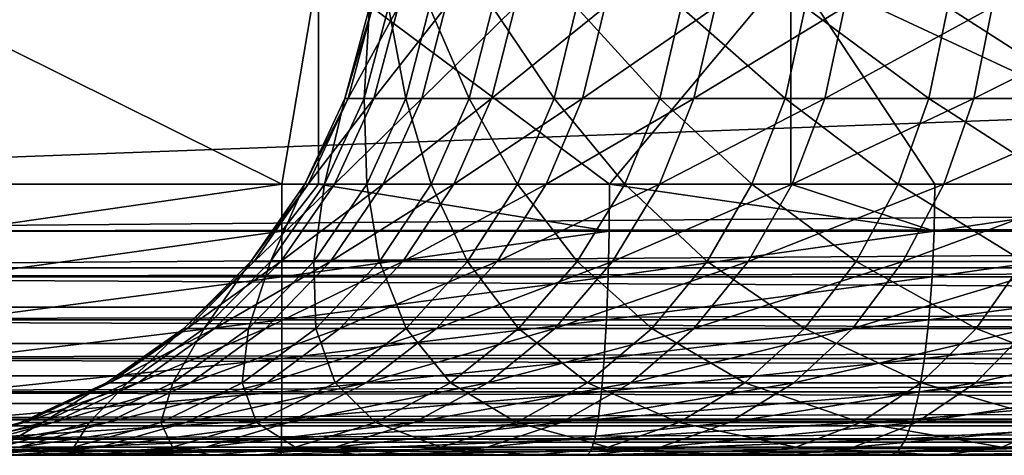
# Model space of a CAD drawing. Extents: x 0 to 500, y 0 to 1505.
# Drawn here: x 14 to 18, y 0 to 2 of the extents above; entities that cross this region are included whole.
import ezdxf

# ---------------------------------------------------------------- set-up
doc = ezdxf.new("R2010")
doc.units = 0
doc.header["$MEASUREMENT"] = 0
doc.layers.get('0').update_dxf_attribs({"linetype": 'CONTINUOUS'})

msp = doc.modelspace()

# ---------------------------------------------------------------- linework, layer by layer
for points in [[(32.71767, 1.000047, 69.793297), (32.71767, 1.80006, 69.793297), (11.37117, 1.000047, 64.471024)], [(11.37117, 1.000047, 64.471024), (32.71767, 1.80006, 69.793297), (11.37117, 1.80006, 64.471024)], [(13.83315, 1.000047, 34.96204), (13.43207, 1.80006, 34.998749), (15.04028, 1.000047, 34.916641)], [(15.04028, 1.000047, 34.916641), (13.43207, 1.80006, 34.998749), (15.17452, 1.80006, 34.917599)], [(15.04028, 1.000047, 34.916641), (15.17452, 1.80006, 34.917599), (15.17452, 1.000047, 34.917599)], [(16.914619, 1.80006, 35.03928), (16.247141, 1.000047, 34.968521), (15.17452, 1.80006, 34.917599)], [(15.17452, 1.000047, 34.917599), (15.17452, 1.80006, 34.917599), (16.247141, 1.000047, 34.968521)], [(16.914619, 1.80006, 35.03928), (16.914619, 1.000047, 35.03928), (16.247141, 1.000047, 34.968521)], [(18.628839, 1.80006, 35.362148), (18.628839, 1.000047, 35.362148), (16.914619, 1.80006, 35.03928)], [(16.914619, 1.80006, 35.03928), (18.628839, 1.000047, 35.362148), (17.445921, 1.000047, 35.11734)], [(17.445921, 1.000047, 35.11734), (16.914619, 1.000047, 35.03928), (16.914619, 1.80006, 35.03928)], [(15.36226, 1.652718, 52.024231), (15.37414, 1.652718, 52.90028), (15.27208, 1.315951, 52.021229)], [(15.27208, 1.315951, 52.021229), (15.37414, 1.652718, 52.90028), (15.28408, 1.315951, 52.905731)], [(15.27208, 1.315951, 52.021229), (15.34298, 1.315951, 51.139488), (15.36226, 1.652718, 52.024231)], [(15.37882, 1.315951, 53.785221), (15.28408, 1.315951, 52.905731), (15.46799, 1.652718, 53.771358)], [(15.46799, 1.652718, 53.771358), (15.28408, 1.315951, 52.905731), (15.37414, 1.652718, 52.90028)], [(15.34298, 1.315951, 51.139488), (15.49613, 1.315951, 50.268261), (15.43249, 1.652718, 51.150928)], [(15.36226, 1.652718, 52.024231), (15.34298, 1.315951, 51.139488), (15.43249, 1.652718, 51.150928)], [(15.46799, 1.652718, 53.771358), (15.64299, 1.652718, 54.629829), (15.37882, 1.315951, 53.785221)], [(15.37882, 1.315951, 53.785221), (15.64299, 1.652718, 54.629829), (15.55552, 1.315951, 54.651981)], [(15.43249, 1.652718, 51.150928), (15.49613, 1.315951, 50.268261), (15.58417, 1.652718, 50.288029)], [(15.7302, 1.315951, 49.415211), (15.58417, 1.652718, 50.288029), (15.49613, 1.315951, 50.268261)], [(15.81261, 1.315951, 55.498379), (15.55552, 1.315951, 54.651981), (15.89762, 1.652718, 55.46814)], [(15.89762, 1.652718, 55.46814), (15.55552, 1.315951, 54.651981), (15.64299, 1.652718, 54.629829)], [(15.816, 1.652718, 49.44313), (15.58417, 1.652718, 50.288029), (15.7302, 1.315951, 49.415211)], [(15.7302, 1.315951, 49.415211), (16.04311, 1.315951, 48.587818), (15.816, 1.652718, 49.44313)], [(16.14782, 1.315951, 56.31699), (15.81261, 1.315951, 55.498379), (16.22963, 1.652718, 56.278919)], [(16.22963, 1.652718, 56.278919), (15.81261, 1.315951, 55.498379), (15.89762, 1.652718, 55.46814)], [(15.816, 1.652718, 49.44313), (16.04311, 1.315951, 48.587818), (16.125919, 1.652718, 48.623661)], [(16.04311, 1.315951, 48.587818), (16.43214, 1.315951, 47.793369), (16.125919, 1.652718, 48.623661)], [(16.125919, 1.652718, 48.623661), (16.43214, 1.315951, 47.793369), (16.511221, 1.652718, 47.8368)], [(16.22963, 1.652718, 56.278919), (16.636101, 1.652718, 57.05505), (16.14782, 1.315951, 56.31699)], [(16.14782, 1.315951, 56.31699), (16.636101, 1.652718, 57.05505), (16.55822, 1.315951, 57.100609)], [(16.893829, 1.315951, 47.03883), (16.511221, 1.652718, 47.8368), (16.43214, 1.315951, 47.793369)], [(16.9685, 1.652718, 47.089481), (16.511221, 1.652718, 47.8368), (16.893829, 1.315951, 47.03883)], [(17.04019, 1.315951, 57.842361), (16.55822, 1.315951, 57.100609), (17.113461, 1.652718, 57.789711)], [(17.113461, 1.652718, 57.789711), (16.55822, 1.315951, 57.100609), (16.636101, 1.652718, 57.05505)], [(16.893829, 1.315951, 47.03883), (17.42417, 1.315951, 46.330849), (16.9685, 1.652718, 47.089481)], [(16.9685, 1.652718, 47.089481), (17.42417, 1.315951, 46.330849), (17.493771, 1.652718, 46.388271)], [(17.589491, 1.315951, 58.535721), (17.04019, 1.315951, 57.842361), (17.65752, 1.652718, 58.47644)], [(17.65752, 1.652718, 58.47644), (17.04019, 1.315951, 57.842361), (17.113461, 1.652718, 57.789711)], [(17.42417, 1.315951, 46.330849), (18.01845, 1.315951, 45.67564), (17.493771, 1.652718, 46.388271)], [(17.493771, 1.652718, 46.388271), (18.01845, 1.315951, 45.67564), (18.08238, 1.652718, 45.739319)], [(17.65752, 1.652718, 58.47644), (18.2635, 1.652718, 59.1092), (17.589491, 1.315951, 58.535721)], [(17.589491, 1.315951, 58.535721), (18.2635, 1.652718, 59.1092), (18.201321, 1.315951, 59.174591)], [(15.27208, 1.315951, 52.021229), (15.28408, 1.315951, 52.905731), (15.12483, 1.000047, 52.016312)], [(15.12483, 1.000047, 52.016312), (15.28408, 1.315951, 52.905731), (15.137, 1.000047, 52.914631)], [(15.12483, 1.000047, 52.016312), (15.19684, 1.000047, 51.120811), (15.27208, 1.315951, 52.021229)], [(15.23323, 1.000047, 53.80785), (15.137, 1.000047, 52.914631), (15.37882, 1.315951, 53.785221)], [(15.37882, 1.315951, 53.785221), (15.137, 1.000047, 52.914631), (15.28408, 1.315951, 52.905731)], [(15.19684, 1.000047, 51.120811), (15.35238, 1.000047, 50.235981), (15.34298, 1.315951, 51.139488)], [(15.27208, 1.315951, 52.021229), (15.19684, 1.000047, 51.120811), (15.34298, 1.315951, 51.139488)], [(15.37882, 1.315951, 53.785221), (15.55552, 1.315951, 54.651981), (15.23323, 1.000047, 53.80785)], [(15.23323, 1.000047, 53.80785), (15.55552, 1.315951, 54.651981), (15.41269, 1.000047, 54.688141)], [(15.34298, 1.315951, 51.139488), (15.35238, 1.000047, 50.235981), (15.49613, 1.315951, 50.268261)], [(15.5901, 1.000047, 49.369598), (15.49613, 1.315951, 50.268261), (15.35238, 1.000047, 50.235981)], [(15.67379, 1.000047, 55.54776), (15.41269, 1.000047, 54.688141), (15.81261, 1.315951, 55.498379)], [(15.81261, 1.315951, 55.498379), (15.41269, 1.000047, 54.688141), (15.55552, 1.315951, 54.651981)], [(15.7302, 1.315951, 49.415211), (15.49613, 1.315951, 50.268261), (15.5901, 1.000047, 49.369598)], [(15.5901, 1.000047, 49.369598), (15.9079, 1.000047, 48.529301), (15.7302, 1.315951, 49.415211)], [(16.014231, 1.000047, 56.37915), (15.67379, 1.000047, 55.54776), (16.14782, 1.315951, 56.31699)], [(16.14782, 1.315951, 56.31699), (15.67379, 1.000047, 55.54776), (15.81261, 1.315951, 55.498379)], [(15.7302, 1.315951, 49.415211), (15.9079, 1.000047, 48.529301), (16.04311, 1.315951, 48.587818)], [(15.9079, 1.000047, 48.529301), (16.30299, 1.000047, 47.722439), (16.04311, 1.315951, 48.587818)], [(16.14782, 1.315951, 56.31699), (16.55822, 1.315951, 57.100609), (16.014231, 1.000047, 56.37915)], [(16.014231, 1.000047, 56.37915), (16.55822, 1.315951, 57.100609), (16.431049, 1.000047, 57.175011)], [(16.04311, 1.315951, 48.587818), (16.30299, 1.000047, 47.722439), (16.43214, 1.315951, 47.793369)], [(16.7719, 1.000047, 46.956131), (16.43214, 1.315951, 47.793369), (16.30299, 1.000047, 47.722439)], [(16.92054, 1.000047, 57.928341), (16.431049, 1.000047, 57.175011), (17.04019, 1.315951, 57.842361)], [(17.04019, 1.315951, 57.842361), (16.431049, 1.000047, 57.175011), (16.55822, 1.315951, 57.100609)], [(16.893829, 1.315951, 47.03883), (16.43214, 1.315951, 47.793369), (16.7719, 1.000047, 46.956131)], [(16.7719, 1.000047, 46.956131), (17.31052, 1.000047, 46.237091), (16.893829, 1.315951, 47.03883)], [(16.893829, 1.315951, 47.03883), (17.31052, 1.000047, 46.237091), (17.42417, 1.315951, 46.330849)], [(17.478439, 1.000047, 58.63253), (16.92054, 1.000047, 57.928341), (17.589491, 1.315951, 58.535721)], [(17.589491, 1.315951, 58.535721), (16.92054, 1.000047, 57.928341), (17.04019, 1.315951, 57.842361)], [(17.31052, 1.000047, 46.237091), (17.914089, 1.000047, 45.571651), (17.42417, 1.315951, 46.330849)], [(17.42417, 1.315951, 46.330849), (17.914089, 1.000047, 45.571651), (18.01845, 1.315951, 45.67564)], [(17.589491, 1.315951, 58.535721), (18.201321, 1.315951, 59.174591), (17.478439, 1.000047, 58.63253)], [(17.478439, 1.000047, 58.63253), (18.201321, 1.315951, 59.174591), (18.09981, 1.000047, 59.281368)], [(11.37485, 0.826359, 64.456284), (32.71767, 1.000047, 69.793297), (11.37117, 1.000047, 64.471024)], [(11.37485, 0.826359, 64.456284), (32.720661, 0.843644, 69.781349), (32.71767, 1.000047, 69.793297)], [(13.83433, 0.826359, 34.97718), (13.83315, 1.000047, 34.96204), (15.04028, 1.000047, 34.916641)], [(13.83433, 0.826359, 34.97718), (15.04028, 1.000047, 34.916641), (15.04023, 0.826359, 34.931831)], [(15.12483, 1.000047, 52.016312), (15.137, 1.000047, 52.914631), (14.92499, 0.714421, 52.009651)], [(14.92499, 0.714421, 52.009651), (15.137, 1.000047, 52.914631), (14.9374, 0.714421, 52.926701)], [(14.92499, 0.714421, 52.009651), (14.9985, 0.714421, 51.095459), (15.12483, 1.000047, 52.016312)], [(15.03564, 0.714421, 53.83857), (14.9374, 0.714421, 52.926701), (15.23323, 1.000047, 53.80785)], [(15.23323, 1.000047, 53.80785), (14.9374, 0.714421, 52.926701), (15.137, 1.000047, 52.914631)], [(14.9985, 0.714421, 51.095459), (15.15728, 0.714421, 50.192169), (15.19684, 1.000047, 51.120811)], [(15.12483, 1.000047, 52.016312), (14.9985, 0.714421, 51.095459), (15.19684, 1.000047, 51.120811)], [(15.23323, 1.000047, 53.80785), (15.41269, 1.000047, 54.688141), (15.03564, 0.714421, 53.83857)], [(15.03564, 0.714421, 53.83857), (15.41269, 1.000047, 54.688141), (15.21885, 0.714421, 54.737228)], [(15.04023, 0.826359, 34.931831), (15.04028, 1.000047, 34.916641), (15.17452, 1.000047, 34.917599)], [(15.04023, 0.826359, 34.931831), (15.17452, 1.000047, 34.917599), (16.245871, 0.826359, 34.983662)], [(15.19684, 1.000047, 51.120811), (15.15728, 0.714421, 50.192169), (15.35238, 1.000047, 50.235981)], [(15.39996, 0.714421, 49.307709), (15.35238, 1.000047, 50.235981), (15.15728, 0.714421, 50.192169)], [(16.245871, 0.826359, 34.983662), (15.17452, 1.000047, 34.917599), (16.247141, 1.000047, 34.968521)], [(15.48539, 0.714421, 55.61478), (15.21885, 0.714421, 54.737228), (15.67379, 1.000047, 55.54776)], [(15.67379, 1.000047, 55.54776), (15.21885, 0.714421, 54.737228), (15.41269, 1.000047, 54.688141)], [(15.5901, 1.000047, 49.369598), (15.35238, 1.000047, 50.235981), (15.39996, 0.714421, 49.307709)], [(15.39996, 0.714421, 49.307709), (15.72439, 0.714421, 48.449871), (15.5901, 1.000047, 49.369598)], [(15.83295, 0.714421, 56.46352), (15.48539, 0.714421, 55.61478), (16.014231, 1.000047, 56.37915)], [(16.014231, 1.000047, 56.37915), (15.48539, 0.714421, 55.61478), (15.67379, 1.000047, 55.54776)], [(15.5901, 1.000047, 49.369598), (15.72439, 0.714421, 48.449871), (15.9079, 1.000047, 48.529301)], [(15.72439, 0.714421, 48.449871), (16.12772, 0.714421, 47.626179), (15.9079, 1.000047, 48.529301)], [(16.014231, 1.000047, 56.37915), (16.431049, 1.000047, 57.175011), (15.83295, 0.714421, 56.46352)], [(15.83295, 0.714421, 56.46352), (16.431049, 1.000047, 57.175011), (16.25845, 0.714421, 57.275982)], [(15.9079, 1.000047, 48.529301), (16.12772, 0.714421, 47.626179), (16.30299, 1.000047, 47.722439)], [(16.606421, 0.714421, 46.84388), (16.30299, 1.000047, 47.722439), (16.12772, 0.714421, 47.626179)], [(16.245871, 0.826359, 34.983662), (16.247141, 1.000047, 34.968521), (17.44343, 0.826359, 35.132332)], [(17.44343, 0.826359, 35.132332), (16.247141, 1.000047, 34.968521), (16.914619, 1.000047, 35.03928)], [(16.75816, 0.714421, 58.045029), (16.25845, 0.714421, 57.275982), (16.92054, 1.000047, 57.928341)], [(16.92054, 1.000047, 57.928341), (16.25845, 0.714421, 57.275982), (16.431049, 1.000047, 57.175011)], [(16.7719, 1.000047, 46.956131), (16.30299, 1.000047, 47.722439), (16.606421, 0.714421, 46.84388)], [(16.606421, 0.714421, 46.84388), (17.156269, 0.714421, 46.10984), (16.7719, 1.000047, 46.956131)], [(17.3277, 0.714421, 58.763908), (16.75816, 0.714421, 58.045029), (17.478439, 1.000047, 58.63253)], [(17.478439, 1.000047, 58.63253), (16.75816, 0.714421, 58.045029), (16.92054, 1.000047, 57.928341)], [(16.7719, 1.000047, 46.956131), (17.156269, 0.714421, 46.10984), (17.31052, 1.000047, 46.237091)], [(16.914619, 1.000047, 35.03928), (17.445921, 1.000047, 35.11734), (17.44343, 0.826359, 35.132332)], [(17.156269, 0.714421, 46.10984), (17.77244, 0.714421, 45.430511), (17.31052, 1.000047, 46.237091)], [(17.31052, 1.000047, 46.237091), (17.77244, 0.714421, 45.430511), (17.914089, 1.000047, 45.571651)], [(17.478439, 1.000047, 58.63253), (18.09981, 1.000047, 59.281368), (17.3277, 0.714421, 58.763908)], [(17.3277, 0.714421, 58.763908), (18.09981, 1.000047, 59.281368), (17.96204, 0.714421, 59.426289)], [(17.44343, 0.826359, 35.132332), (17.445921, 1.000047, 35.11734), (18.628839, 1.000047, 35.362148)], [(17.44343, 0.826359, 35.132332), (18.628839, 1.000047, 35.362148), (18.62516, 0.826359, 35.376888)], [(11.38301, 0.691056, 64.423531), (32.720661, 0.843644, 69.781349), (11.37485, 0.826359, 64.456284)], [(11.38301, 0.691056, 64.423531), (32.729519, 0.691056, 69.745811), (32.720661, 0.843644, 69.781349)], [(13.83784, 0.658035, 35.02216), (13.83433, 0.826359, 34.97718), (15.04023, 0.826359, 34.931831)], [(13.83784, 0.658035, 35.02216), (15.04023, 0.826359, 34.931831), (15.04011, 0.658035, 34.97694)], [(15.04011, 0.658035, 34.97694), (15.04023, 0.826359, 34.931831), (16.245871, 0.826359, 34.983662)], [(15.04011, 0.658035, 34.97694), (16.245871, 0.826359, 34.983662), (16.24213, 0.658035, 35.028622)], [(16.24213, 0.658035, 35.028622), (16.245871, 0.826359, 34.983662), (17.44343, 0.826359, 35.132332)], [(16.24213, 0.658035, 35.028622), (17.44343, 0.826359, 35.132332), (17.43609, 0.658035, 35.176842)], [(17.43609, 0.658035, 35.176842), (17.44343, 0.826359, 35.132332), (18.62516, 0.826359, 35.376888)], [(17.43609, 0.658035, 35.176842), (18.62516, 0.826359, 35.376888), (18.614229, 0.658035, 35.420658)], [(11.38577, 0.658035, 64.412498), (32.729519, 0.691056, 69.745811), (11.38301, 0.691056, 64.423531)], [(11.38577, 0.658035, 64.412498), (32.744049, 0.546098, 69.687538), (32.729519, 0.691056, 69.745811)], [(14.92499, 0.714421, 52.009651), (14.9374, 0.714421, 52.926701), (14.67861, 0.467896, 52.001431)], [(14.67861, 0.467896, 52.001431), (14.9374, 0.714421, 52.926701), (14.69134, 0.467896, 52.941589)], [(14.67861, 0.467896, 52.001431), (14.75397, 0.467896, 51.064201), (14.92499, 0.714421, 52.009651)], [(14.79205, 0.467896, 53.876431), (14.69134, 0.467896, 52.941589), (15.03564, 0.714421, 53.83857)], [(15.03564, 0.714421, 53.83857), (14.69134, 0.467896, 52.941589), (14.9374, 0.714421, 52.926701)], [(14.75397, 0.467896, 51.064201), (14.91676, 0.467896, 50.138149), (14.9985, 0.714421, 51.095459)], [(14.92499, 0.714421, 52.009651), (14.75397, 0.467896, 51.064201), (14.9985, 0.714421, 51.095459)], [(15.03564, 0.714421, 53.83857), (15.21885, 0.714421, 54.737228), (14.79205, 0.467896, 53.876431)], [(14.79205, 0.467896, 53.876431), (15.21885, 0.714421, 54.737228), (14.97988, 0.467896, 54.797741)], [(14.9985, 0.714421, 51.095459), (14.91676, 0.467896, 50.138149), (15.15728, 0.714421, 50.192169)], [(15.16555, 0.467896, 49.231419), (15.15728, 0.714421, 50.192169), (14.91676, 0.467896, 50.138149)], [(15.25314, 0.467896, 55.697399), (14.97988, 0.467896, 54.797741), (15.48539, 0.714421, 55.61478)], [(15.48539, 0.714421, 55.61478), (14.97988, 0.467896, 54.797741), (15.21885, 0.714421, 54.737228)], [(15.39996, 0.714421, 49.307709), (15.15728, 0.714421, 50.192169), (15.16555, 0.467896, 49.231419)], [(15.16555, 0.467896, 49.231419), (15.49816, 0.467896, 48.351959), (15.39996, 0.714421, 49.307709)], [(15.60944, 0.467896, 56.567532), (15.25314, 0.467896, 55.697399), (15.83295, 0.714421, 56.46352)], [(15.83295, 0.714421, 56.46352), (15.25314, 0.467896, 55.697399), (15.48539, 0.714421, 55.61478)], [(15.39996, 0.714421, 49.307709), (15.49816, 0.467896, 48.351959), (15.72439, 0.714421, 48.449871)], [(15.49816, 0.467896, 48.351959), (15.91165, 0.467896, 47.507511), (15.72439, 0.714421, 48.449871)], [(15.83295, 0.714421, 56.46352), (16.25845, 0.714421, 57.275982), (15.60944, 0.467896, 56.567532)], [(15.60944, 0.467896, 56.567532), (16.25845, 0.714421, 57.275982), (16.04567, 0.467896, 57.400459)], [(15.72439, 0.714421, 48.449871), (15.91165, 0.467896, 47.507511), (16.12772, 0.714421, 47.626179)], [(16.402411, 0.467896, 46.705502), (16.12772, 0.714421, 47.626179), (15.91165, 0.467896, 47.507511)], [(16.55798, 0.467896, 58.188889), (16.04567, 0.467896, 57.400459), (16.75816, 0.714421, 58.045029)], [(16.75816, 0.714421, 58.045029), (16.04567, 0.467896, 57.400459), (16.25845, 0.714421, 57.275982)], [(16.606421, 0.714421, 46.84388), (16.12772, 0.714421, 47.626179), (16.402411, 0.467896, 46.705502)], [(16.402411, 0.467896, 46.705502), (16.96612, 0.467896, 45.952961), (16.606421, 0.714421, 46.84388)], [(17.14185, 0.467896, 58.92588), (16.55798, 0.467896, 58.188889), (17.3277, 0.714421, 58.763908)], [(17.3277, 0.714421, 58.763908), (16.55798, 0.467896, 58.188889), (16.75816, 0.714421, 58.045029)], [(16.606421, 0.714421, 46.84388), (16.96612, 0.467896, 45.952961), (17.156269, 0.714421, 46.10984)], [(16.96612, 0.467896, 45.952961), (17.597811, 0.467896, 45.256519), (17.156269, 0.714421, 46.10984)], [(17.3277, 0.714421, 58.763908), (17.96204, 0.714421, 59.426289), (17.14185, 0.467896, 58.92588)], [(17.14185, 0.467896, 58.92588), (17.96204, 0.714421, 59.426289), (17.792179, 0.467896, 59.60495)], [(17.156269, 0.714421, 46.10984), (17.597811, 0.467896, 45.256519), (17.77244, 0.714421, 45.430511)], [(18.29195, 0.467896, 44.622292), (17.77244, 0.714421, 45.430511), (17.597811, 0.467896, 45.256519)], [(11.39754, 0.546098, 64.365257), (32.744049, 0.546098, 69.687538), (11.38577, 0.658035, 64.412498)], [(13.84358, 0.500083, 35.0956), (13.83784, 0.658035, 35.02216), (15.04011, 0.658035, 34.97694)], [(13.84358, 0.500083, 35.0956), (15.04011, 0.658035, 34.97694), (15.03992, 0.500083, 35.05061)], [(15.03992, 0.500083, 35.05061), (15.04011, 0.658035, 34.97694), (16.24213, 0.658035, 35.028622)], [(15.03992, 0.500083, 35.05061), (16.24213, 0.658035, 35.028622), (16.23601, 0.500083, 35.102032)], [(16.23601, 0.500083, 35.102032), (16.24213, 0.658035, 35.028622), (17.43609, 0.658035, 35.176842)], [(16.23601, 0.500083, 35.102032), (17.43609, 0.658035, 35.176842), (17.42408, 0.500083, 35.249519)], [(17.42408, 0.500083, 35.249519), (17.43609, 0.658035, 35.176842), (18.614229, 0.658035, 35.420658)], [(17.42408, 0.500083, 35.249519), (18.614229, 0.658035, 35.420658), (18.596411, 0.500083, 35.492142)], [(11.40358, 0.500083, 64.341019), (32.744049, 0.546098, 69.687538), (11.39754, 0.546098, 64.365257)], [(11.40358, 0.500083, 64.341019), (32.763882, 0.412226, 69.607986), (32.744049, 0.546098, 69.687538)], [(11.41737, 0.412226, 64.285713), (32.763882, 0.412226, 69.607986), (11.40358, 0.500083, 64.341019)], [(13.85134, 0.35727, 35.195278), (13.84358, 0.500083, 35.0956), (15.03992, 0.500083, 35.05061)], [(13.85134, 0.35727, 35.195278), (15.03992, 0.500083, 35.05061), (15.03965, 0.35727, 35.150589)], [(15.03965, 0.35727, 35.150589), (15.03992, 0.500083, 35.05061), (16.23601, 0.500083, 35.102032)], [(15.03965, 0.35727, 35.150589), (16.23601, 0.500083, 35.102032), (16.22769, 0.35727, 35.20166)], [(16.22769, 0.35727, 35.20166), (16.23601, 0.500083, 35.102032), (17.42408, 0.500083, 35.249519)], [(16.22769, 0.35727, 35.20166), (17.42408, 0.500083, 35.249519), (17.407761, 0.35727, 35.348171)], [(17.407761, 0.35727, 35.348171), (17.42408, 0.500083, 35.249519), (18.596411, 0.500083, 35.492142)], [(17.407761, 0.35727, 35.348171), (18.596411, 0.500083, 35.492142), (18.572229, 0.35727, 35.589149)], [(14.67861, 0.467896, 52.001431), (14.69134, 0.467896, 52.941589), (14.3932, 0.267983, 51.991909)], [(14.3932, 0.267983, 51.991909), (14.69134, 0.467896, 52.941589), (14.40629, 0.267983, 52.958839)], [(14.3932, 0.267983, 51.991909), (14.4707, 0.267983, 51.028), (14.67861, 0.467896, 52.001431)], [(14.50987, 0.267983, 53.9203), (14.40629, 0.267983, 52.958839), (14.79205, 0.467896, 53.876431)], [(14.79205, 0.467896, 53.876431), (14.40629, 0.267983, 52.958839), (14.69134, 0.467896, 52.941589)], [(14.4707, 0.267983, 51.028), (14.63813, 0.267983, 50.075581), (14.75397, 0.467896, 51.064201)], [(14.67861, 0.467896, 52.001431), (14.4707, 0.267983, 51.028), (14.75397, 0.467896, 51.064201)], [(14.79205, 0.467896, 53.876431), (14.97988, 0.467896, 54.797741), (14.50987, 0.267983, 53.9203)], [(14.50987, 0.267983, 53.9203), (14.97988, 0.467896, 54.797741), (14.70304, 0.267983, 54.867828)], [(14.75397, 0.467896, 51.064201), (14.63813, 0.267983, 50.075581), (14.91676, 0.467896, 50.138149)], [(14.89399, 0.267983, 49.143028), (14.91676, 0.467896, 50.138149), (14.63813, 0.267983, 50.075581)], [(14.98409, 0.267983, 55.79311), (14.70304, 0.267983, 54.867828), (15.25314, 0.467896, 55.697399)], [(15.25314, 0.467896, 55.697399), (14.70304, 0.267983, 54.867828), (14.97988, 0.467896, 54.797741)], [(15.16555, 0.467896, 49.231419), (14.91676, 0.467896, 50.138149), (14.89399, 0.267983, 49.143028)], [(14.89399, 0.267983, 49.143028), (15.23608, 0.267983, 48.238529), (15.16555, 0.467896, 49.231419)], [(15.35054, 0.267983, 56.688011), (14.98409, 0.267983, 55.79311), (15.60944, 0.467896, 56.567532)], [(15.60944, 0.467896, 56.567532), (14.98409, 0.267983, 55.79311), (15.25314, 0.467896, 55.697399)], [(15.16555, 0.467896, 49.231419), (15.23608, 0.267983, 48.238529), (15.49816, 0.467896, 48.351959)], [(15.23608, 0.267983, 48.238529), (15.66134, 0.267983, 47.370041), (15.49816, 0.467896, 48.351959)], [(15.60944, 0.467896, 56.567532), (16.04567, 0.467896, 57.400459), (15.35054, 0.267983, 56.688011)], [(15.35054, 0.267983, 56.688011), (16.04567, 0.467896, 57.400459), (15.79918, 0.267983, 57.544659)], [(15.49816, 0.467896, 48.351959), (15.66134, 0.267983, 47.370041), (15.91165, 0.467896, 47.507511)], [(16.16608, 0.267983, 46.545189), (15.91165, 0.467896, 47.507511), (15.66134, 0.267983, 47.370041)], [(16.326071, 0.267983, 58.355541), (15.79918, 0.267983, 57.544659), (16.55798, 0.467896, 58.188889)], [(16.55798, 0.467896, 58.188889), (15.79918, 0.267983, 57.544659), (16.04567, 0.467896, 57.400459)], [(16.402411, 0.467896, 46.705502), (15.91165, 0.467896, 47.507511), (16.16608, 0.267983, 46.545189)], [(16.16608, 0.267983, 46.545189), (16.74584, 0.267983, 45.771229), (16.402411, 0.467896, 46.705502)], [(16.926571, 0.267983, 59.11351), (16.326071, 0.267983, 58.355541), (17.14185, 0.467896, 58.92588)], [(17.14185, 0.467896, 58.92588), (16.326071, 0.267983, 58.355541), (16.55798, 0.467896, 58.188889)], [(16.402411, 0.467896, 46.705502), (16.74584, 0.267983, 45.771229), (16.96612, 0.467896, 45.952961)], [(16.74584, 0.267983, 45.771229), (17.39551, 0.267983, 45.054951), (16.96612, 0.467896, 45.952961)], [(17.14185, 0.467896, 58.92588), (17.792179, 0.467896, 59.60495), (16.926571, 0.267983, 59.11351)], [(16.926571, 0.267983, 59.11351), (17.792179, 0.467896, 59.60495), (17.595409, 0.267983, 59.81192)], [(16.96612, 0.467896, 45.952961), (17.39551, 0.267983, 45.054951), (17.597811, 0.467896, 45.256519)], [(18.109409, 0.267983, 44.402672), (17.597811, 0.467896, 45.256519), (17.39551, 0.267983, 45.054951)], [(18.326731, 0.267983, 60.44463), (17.595409, 0.267983, 59.81192), (18.50325, 0.467896, 60.22015)], [(18.50325, 0.467896, 60.22015), (17.595409, 0.267983, 59.81192), (17.792179, 0.467896, 59.60495)], [(18.29195, 0.467896, 44.622292), (17.597811, 0.467896, 45.256519), (18.109409, 0.267983, 44.402672)], [(11.42778, 0.35727, 64.244011), (32.763882, 0.412226, 69.607986), (11.41737, 0.412226, 64.285713)], [(11.42778, 0.35727, 64.244011), (32.788528, 0.292897, 69.509109), (32.763882, 0.412226, 69.607986)], [(11.44204, 0.292897, 64.186829), (32.788528, 0.292897, 69.509109), (11.42778, 0.35727, 64.244011)], [(13.86094, 0.234008, 35.318169), (13.85134, 0.35727, 35.195278), (15.03965, 0.35727, 35.150589)], [(13.86094, 0.234008, 35.318169), (15.03965, 0.35727, 35.150589), (15.03932, 0.234008, 35.273849)], [(15.03932, 0.234008, 35.273849), (15.03965, 0.35727, 35.150589), (16.22769, 0.35727, 35.20166)], [(15.03932, 0.234008, 35.273849), (16.22769, 0.35727, 35.20166), (16.21744, 0.234008, 35.32449)], [(16.21744, 0.234008, 35.32449), (16.22769, 0.35727, 35.20166), (17.407761, 0.35727, 35.348171)], [(16.21744, 0.234008, 35.32449), (17.407761, 0.35727, 35.348171), (17.387671, 0.234008, 35.469769)], [(17.387671, 0.234008, 35.469769), (17.407761, 0.35727, 35.348171), (18.572229, 0.35727, 35.589149)], [(17.387671, 0.234008, 35.469769), (18.572229, 0.35727, 35.589149), (18.54241, 0.234008, 35.708752)], [(11.45759, 0.234008, 64.12442), (32.788528, 0.292897, 69.509109), (11.44204, 0.292897, 64.186829)], [(11.45759, 0.234008, 64.12442), (32.81741, 0.190973, 69.393333), (32.788528, 0.292897, 69.509109)], [(14.3932, 0.267983, 51.991909), (14.40629, 0.267983, 52.958839), (14.07741, 0.12064, 51.98138)], [(14.07741, 0.12064, 51.98138), (14.40629, 0.267983, 52.958839), (14.09091, 0.12064, 52.977928)], [(14.07741, 0.12064, 51.98138), (14.15728, 0.12064, 50.987942), (14.3932, 0.267983, 51.991909)], [(14.19766, 0.12064, 53.96883), (14.09091, 0.12064, 52.977928), (14.50987, 0.267983, 53.9203)], [(14.50987, 0.267983, 53.9203), (14.09091, 0.12064, 52.977928), (14.40629, 0.267983, 52.958839)], [(14.15728, 0.12064, 50.987942), (14.32984, 0.12064, 50.006351), (14.4707, 0.267983, 51.028)], [(14.3932, 0.267983, 51.991909), (14.15728, 0.12064, 50.987942), (14.4707, 0.267983, 51.028)], [(14.50987, 0.267983, 53.9203), (14.70304, 0.267983, 54.867828), (14.19766, 0.12064, 53.96883)], [(14.19766, 0.12064, 53.96883), (14.70304, 0.267983, 54.867828), (14.39674, 0.12064, 54.945389)], [(14.4707, 0.267983, 51.028), (14.32984, 0.12064, 50.006351), (14.63813, 0.267983, 50.075581)], [(14.59356, 0.12064, 49.045231), (14.63813, 0.267983, 50.075581), (14.32984, 0.12064, 50.006351)], [(14.68639, 0.12064, 55.89901), (14.39674, 0.12064, 54.945389), (14.98409, 0.267983, 55.79311)], [(14.98409, 0.267983, 55.79311), (14.39674, 0.12064, 54.945389), (14.70304, 0.267983, 54.867828)], [(14.89399, 0.267983, 49.143028), (14.63813, 0.267983, 50.075581), (14.59356, 0.12064, 49.045231)], [(14.59356, 0.12064, 49.045231), (14.9461, 0.12064, 48.113029), (14.89399, 0.267983, 49.143028)], [(15.06408, 0.12064, 56.82132), (14.68639, 0.12064, 55.89901), (15.35054, 0.267983, 56.688011)], [(15.35054, 0.267983, 56.688011), (14.68639, 0.12064, 55.89901), (14.98409, 0.267983, 55.79311)], [(14.89399, 0.267983, 49.143028), (14.9461, 0.12064, 48.113029), (15.23608, 0.267983, 48.238529)], [(14.9461, 0.12064, 48.113029), (15.38441, 0.12064, 47.217941), (15.23608, 0.267983, 48.238529)], [(15.35054, 0.267983, 56.688011), (15.79918, 0.267983, 57.544659), (15.06408, 0.12064, 56.82132)], [(15.06408, 0.12064, 56.82132), (15.79918, 0.267983, 57.544659), (15.52646, 0.12064, 57.704208)], [(15.23608, 0.267983, 48.238529), (15.38441, 0.12064, 47.217941), (15.66134, 0.267983, 47.370041)], [(15.90459, 0.12064, 46.367828), (15.66134, 0.267983, 47.370041), (15.38441, 0.12064, 47.217941)], [(16.06949, 0.12064, 58.539921), (15.52646, 0.12064, 57.704208), (16.326071, 0.267983, 58.355541)], [(16.326071, 0.267983, 58.355541), (15.52646, 0.12064, 57.704208), (15.79918, 0.267983, 57.544659)], [(16.16608, 0.267983, 46.545189), (15.66134, 0.267983, 47.370041), (15.90459, 0.12064, 46.367828)], [(15.90459, 0.12064, 46.367828), (16.5021, 0.12064, 45.57016), (16.16608, 0.267983, 46.545189)], [(16.688391, 0.12064, 59.32111), (16.06949, 0.12064, 58.539921), (16.926571, 0.267983, 59.11351)], [(16.926571, 0.267983, 59.11351), (16.06949, 0.12064, 58.539921), (16.326071, 0.267983, 58.355541)], [(16.16608, 0.267983, 46.545189), (16.5021, 0.12064, 45.57016), (16.74584, 0.267983, 45.771229)], [(16.5021, 0.12064, 45.57016), (17.17168, 0.12064, 44.83194), (16.74584, 0.267983, 45.771229)], [(16.926571, 0.267983, 59.11351), (17.595409, 0.267983, 59.81192), (16.688391, 0.12064, 59.32111)], [(16.688391, 0.12064, 59.32111), (17.595409, 0.267983, 59.81192), (17.37772, 0.12064, 60.040909)], [(16.74584, 0.267983, 45.771229), (17.17168, 0.12064, 44.83194), (17.39551, 0.267983, 45.054951)], [(17.907459, 0.12064, 44.159679), (17.39551, 0.267983, 45.054951), (17.17168, 0.12064, 44.83194)], [(18.13142, 0.12064, 60.693001), (17.37772, 0.12064, 60.040909), (18.326731, 0.267983, 60.44463)], [(18.326731, 0.267983, 60.44463), (17.37772, 0.12064, 60.040909), (17.595409, 0.267983, 59.81192)], [(18.109409, 0.267983, 44.402672), (17.39551, 0.267983, 45.054951), (17.907459, 0.12064, 44.159679)], [(11.4709, 0.190973, 64.071053), (32.81741, 0.190973, 69.393333), (11.45759, 0.234008, 64.12442)], [(13.87204, 0.133991, 35.460522), (13.86094, 0.234008, 35.318169), (15.03932, 0.234008, 35.273849)], [(13.87204, 0.133991, 35.460522), (15.03932, 0.234008, 35.273849), (15.03894, 0.133991, 35.41663)], [(15.03894, 0.133991, 35.41663), (15.03932, 0.234008, 35.273849), (16.21744, 0.234008, 35.32449)], [(15.03894, 0.133991, 35.41663), (16.21744, 0.234008, 35.32449), (16.205561, 0.133991, 35.466789)], [(16.205561, 0.133991, 35.466789), (16.21744, 0.234008, 35.32449), (17.387671, 0.234008, 35.469769)], [(16.205561, 0.133991, 35.466789), (17.387671, 0.234008, 35.469769), (17.36438, 0.133991, 35.610649)], [(17.36438, 0.133991, 35.610649), (17.387671, 0.234008, 35.469769), (18.54241, 0.234008, 35.708752)], [(17.36438, 0.133991, 35.610649), (18.54241, 0.234008, 35.708752), (18.50787, 0.133991, 35.847301)], [(11.49213, 0.133991, 63.98587), (32.81741, 0.190973, 69.393333), (11.4709, 0.190973, 64.071053)], [(11.49213, 0.133991, 63.98587), (32.84977, 0.109076, 69.263512), (32.81741, 0.190973, 69.393333)], [(11.50326, 0.109076, 63.941231), (32.84977, 0.109076, 69.263512), (11.49213, 0.133991, 63.98587)], [(11.53035, 0.06032, 63.832581), (32.84977, 0.109076, 69.263512), (11.50326, 0.109076, 63.941231)], [(11.53035, 0.06032, 63.832581), (32.884838, 0.048995, 69.122841), (32.84977, 0.109076, 69.263512)], [(14.07741, 0.12064, 51.98138), (14.09091, 0.12064, 52.977928), (13.74085, 0.030398, 51.97015)], [(13.74085, 0.030398, 51.97015), (14.09091, 0.12064, 52.977928), (13.75479, 0.030398, 52.99826)], [(13.74085, 0.030398, 51.97015), (13.82326, 0.030398, 50.945251), (14.07741, 0.12064, 51.98138)], [(13.86492, 0.030398, 54.020561), (13.75479, 0.030398, 52.99826), (14.19766, 0.12064, 53.96883)], [(14.19766, 0.12064, 53.96883), (13.75479, 0.030398, 52.99826), (14.09091, 0.12064, 52.977928)], [(13.82326, 0.030398, 50.945251), (14.00128, 0.030398, 49.932571), (14.15728, 0.12064, 50.987942)], [(14.07741, 0.12064, 51.98138), (13.82326, 0.030398, 50.945251), (14.15728, 0.12064, 50.987942)], [(14.19766, 0.12064, 53.96883), (14.39674, 0.12064, 54.945389), (13.86492, 0.030398, 54.020561)], [(13.86492, 0.030398, 54.020561), (14.39674, 0.12064, 54.945389), (14.0703, 0.030398, 55.028042)], [(13.88434, 0.06032, 35.618019), (13.87204, 0.133991, 35.460522), (15.03894, 0.133991, 35.41663)], [(13.88434, 0.06032, 35.618019), (15.03894, 0.133991, 35.41663), (15.03851, 0.06032, 35.574619)], [(14.15728, 0.12064, 50.987942), (14.00128, 0.030398, 49.932571), (14.32984, 0.12064, 50.006351)], [(14.27335, 0.030398, 48.94101), (14.32984, 0.12064, 50.006351), (14.00128, 0.030398, 49.932571)], [(14.36913, 0.030398, 56.011871), (14.0703, 0.030398, 55.028042), (14.68639, 0.12064, 55.89901)], [(14.68639, 0.12064, 55.89901), (14.0703, 0.030398, 55.028042), (14.39674, 0.12064, 54.945389)], [(14.59356, 0.12064, 49.045231), (14.32984, 0.12064, 50.006351), (14.27335, 0.030398, 48.94101)], [(14.27335, 0.030398, 48.94101), (14.63707, 0.030398, 47.979279), (14.59356, 0.12064, 49.045231)], [(14.75877, 0.030398, 56.96339), (14.36913, 0.030398, 56.011871), (15.06408, 0.12064, 56.82132)], [(15.06408, 0.12064, 56.82132), (14.36913, 0.030398, 56.011871), (14.68639, 0.12064, 55.89901)], [(14.59356, 0.12064, 49.045231), (14.63707, 0.030398, 47.979279), (14.9461, 0.12064, 48.113029)], [(14.63707, 0.030398, 47.979279), (15.08924, 0.030398, 47.05584), (14.9461, 0.12064, 48.113029)], [(15.06408, 0.12064, 56.82132), (15.52646, 0.12064, 57.704208), (14.75877, 0.030398, 56.96339)], [(14.75877, 0.030398, 56.96339), (15.52646, 0.12064, 57.704208), (15.2358, 0.030398, 57.874249)], [(14.9461, 0.12064, 48.113029), (15.08924, 0.030398, 47.05584), (15.38441, 0.12064, 47.217941)], [(15.03851, 0.06032, 35.574619), (15.03894, 0.133991, 35.41663), (16.205561, 0.133991, 35.466789)], [(15.03851, 0.06032, 35.574619), (16.205561, 0.133991, 35.466789), (16.19244, 0.06032, 35.624222)], [(15.62591, 0.030398, 46.178791), (15.38441, 0.12064, 47.217941), (15.08924, 0.030398, 47.05584)], [(15.79602, 0.030398, 58.736431), (15.2358, 0.030398, 57.874249), (16.06949, 0.12064, 58.539921)], [(16.06949, 0.12064, 58.539921), (15.2358, 0.030398, 57.874249), (15.52646, 0.12064, 57.704208)], [(15.90459, 0.12064, 46.367828), (15.38441, 0.12064, 47.217941), (15.62591, 0.030398, 46.178791)], [(15.62591, 0.030398, 46.178791), (16.242359, 0.030398, 45.355862), (15.90459, 0.12064, 46.367828)], [(16.43454, 0.030398, 59.54237), (15.79602, 0.030398, 58.736431), (16.688391, 0.12064, 59.32111)], [(16.688391, 0.12064, 59.32111), (15.79602, 0.030398, 58.736431), (16.06949, 0.12064, 58.539921)], [(15.90459, 0.12064, 46.367828), (16.242359, 0.030398, 45.355862), (16.5021, 0.12064, 45.57016)], [(16.19244, 0.06032, 35.624222), (16.205561, 0.133991, 35.466789), (17.36438, 0.133991, 35.610649)], [(16.19244, 0.06032, 35.624222), (17.36438, 0.133991, 35.610649), (17.338619, 0.06032, 35.766521)], [(16.242359, 0.030398, 45.355862), (16.93314, 0.030398, 44.594269), (16.5021, 0.12064, 45.57016)], [(16.688391, 0.12064, 59.32111), (17.37772, 0.12064, 60.040909), (16.43454, 0.030398, 59.54237)], [(16.43454, 0.030398, 59.54237), (17.37772, 0.12064, 60.040909), (17.145691, 0.030398, 60.284969)], [(16.5021, 0.12064, 45.57016), (16.93314, 0.030398, 44.594269), (17.17168, 0.12064, 44.83194)], [(17.692209, 0.030398, 43.9007), (17.17168, 0.12064, 44.83194), (16.93314, 0.030398, 44.594269)], [(17.923269, 0.030398, 60.95771), (17.145691, 0.030398, 60.284969), (18.13142, 0.12064, 60.693001)], [(18.13142, 0.12064, 60.693001), (17.145691, 0.030398, 60.284969), (17.37772, 0.12064, 60.040909)], [(17.907459, 0.12064, 44.159679), (17.17168, 0.12064, 44.83194), (17.692209, 0.030398, 43.9007)], [(17.338619, 0.06032, 35.766521), (17.36438, 0.133991, 35.610649), (18.50787, 0.133991, 35.847301)], [(17.338619, 0.06032, 35.766521), (18.50787, 0.133991, 35.847301), (18.46965, 0.06032, 36.00058)], [(17.692209, 0.030398, 43.9007), (18.51289, 0.030398, 43.281269), (17.907459, 0.12064, 44.159679)], [(11.53834, 0.048995, 63.80056), (32.884838, 0.048995, 69.122841), (11.53035, 0.06032, 63.832581)], [(11.57108, 0.015259, 63.669209), (32.884838, 0.048995, 69.122841), (11.53834, 0.048995, 63.80056)], [(11.57108, 0.015259, 63.669209), (32.921761, 0.012398, 68.974792), (32.884838, 0.048995, 69.122841)], [(13.89743, 0.015259, 35.785881), (13.88434, 0.06032, 35.618019), (15.03851, 0.06032, 35.574619)], [(13.89743, 0.015259, 35.785881), (15.03851, 0.06032, 35.574619), (15.03806, 0.015259, 35.742989)], [(15.03806, 0.015259, 35.742989), (15.03851, 0.06032, 35.574619), (16.19244, 0.06032, 35.624222)], [(15.03806, 0.015259, 35.742989), (16.19244, 0.06032, 35.624222), (16.178431, 0.015259, 35.792011)], [(16.178431, 0.015259, 35.792011), (16.19244, 0.06032, 35.624222), (17.338619, 0.06032, 35.766521)], [(16.178431, 0.015259, 35.792011), (17.338619, 0.06032, 35.766521), (17.311171, 0.015259, 35.932629)], [(17.311171, 0.015259, 35.932629), (17.338619, 0.06032, 35.766521), (18.46965, 0.06032, 36.00058)], [(17.311171, 0.015259, 35.932629), (18.46965, 0.06032, 36.00058), (18.428921, 0.015259, 36.163952)], [(13.94311, 0, 48.833511), (2.367854, 0, 43.880951), (14.31833, 0, 47.841331)], [(14.31833, 0, 47.841331), (2.367854, 0, 43.880951), (2.894491, 0, 42.884048)], [(14.31833, 0, 47.841331), (2.894491, 0, 42.884048), (3.499627, 0, 41.93277)], [(14.31833, 0, 47.841331), (3.499627, 0, 41.93277), (14.78484, 0, 46.888649)], [(14.78484, 0, 46.888649), (3.499627, 0, 41.93277), (4.179344, 0, 41.03326)], [(14.78484, 0, 46.888649), (4.179344, 0, 41.03326), (4.929245, 0, 40.191368)], [(14.78484, 0, 46.888649), (4.929245, 0, 40.191368), (15.3385, 0, 45.983841)], [(15.3385, 0, 45.983841), (4.929245, 0, 40.191368), (5.744457, 0, 39.41254)], [(14.4439, 0, 57.109921), (6.559581, 0, 61.086159), (5.688176, 0, 60.37077)], [(14.4439, 0, 57.109921), (5.688176, 0, 60.37077), (14.04192, 0, 56.128269)], [(15.3385, 0, 45.983841), (5.744457, 0, 39.41254), (6.619692, 0, 38.701839)], [(7.485732, 0, 61.729111), (6.559581, 0, 61.086159), (14.4439, 0, 57.109921)], [(15.3385, 0, 45.983841), (6.619692, 0, 38.701839), (15.97445, 0, 45.13485)], [(15.97445, 0, 45.13485), (6.619692, 0, 38.701839), (7.549271, 0, 38.063869)], [(7.485732, 0, 61.729111), (14.4439, 0, 57.109921), (14.93603, 0, 58.049622)], [(14.93603, 0, 58.049622), (8.460611, 0, 62.295448), (7.485732, 0, 61.729111)], [(15.97445, 0, 45.13485), (7.549271, 0, 38.063869), (8.527189, 0, 37.502769)], [(14.93603, 0, 58.049622), (9.477898, 0, 62.781509), (8.460611, 0, 62.295448)], [(15.97445, 0, 45.13485), (8.527189, 0, 37.502769), (16.687111, 0, 44.34914)], [(16.687111, 0, 44.34914), (8.527189, 0, 37.502769), (9.54707, 0, 37.022179)], [(15.514, 0, 58.939098), (10.53101, 0, 63.184139), (9.477898, 0, 62.781509)], [(15.514, 0, 58.939098), (9.477898, 0, 62.781509), (14.93603, 0, 58.049622)], [(16.687111, 0, 44.34914), (9.54707, 0, 37.022179), (10.60233, 0, 36.625221)], [(11.6131, 0, 63.500721), (10.53101, 0, 63.184139), (15.514, 0, 58.939098)], [(17.47023, 0, 43.633621), (16.687111, 0, 44.34914), (10.60233, 0, 36.625221)], [(10.60233, 0, 36.625221), (11.68609, 0, 36.314449), (17.47023, 0, 43.633621)], [(11.6131, 0, 63.500721), (32.921761, 0.012398, 68.974792), (11.57108, 0.015259, 63.669209)], [(11.6131, 0, 63.500721), (32.959599, 0, 68.822998), (32.921761, 0.012398, 68.974792)], [(17.708599, 0, 61.230721), (18.572269, 0, 61.846588), (11.6131, 0, 63.500721)], [(11.6131, 0, 63.500721), (18.572269, 0, 61.846588), (19.489811, 0, 62.378891)], [(11.6131, 0, 63.500721), (19.489811, 0, 62.378891), (20.453171, 0, 62.822929)], [(15.514, 0, 58.939098), (16.17272, 0, 59.77055), (11.6131, 0, 63.500721)], [(11.6131, 0, 63.500721), (16.17272, 0, 59.77055), (16.906401, 0, 60.536671)], [(11.6131, 0, 63.500721), (16.906401, 0, 60.536671), (17.708599, 0, 61.230721)], [(20.453171, 0, 62.822929), (21.453871, 0, 63.174801), (11.6131, 0, 63.500721)], [(11.6131, 0, 63.500721), (21.453871, 0, 63.174801), (22.48313, 0, 63.431431)], [(11.6131, 0, 63.500721), (22.48313, 0, 63.431431), (32.959599, 0, 68.822998)], [(17.47023, 0, 43.633621), (11.68609, 0, 36.314449), (12.79135, 0, 36.0919)], [(17.47023, 0, 43.633621), (12.79135, 0, 36.0919), (18.316879, 0, 42.994572)], [(18.316879, 0, 42.994572), (12.79135, 0, 36.0919), (13.91095, 0, 35.959011)], [(14.04192, 0, 56.128269), (13.73363, 0, 55.113289), (14.36913, 0.030398, 56.011871)], [(14.36913, 0.030398, 56.011871), (13.73363, 0, 55.113289), (14.0703, 0.030398, 55.028042)], [(13.91095, 0, 35.959011), (13.89743, 0.015259, 35.785881), (15.03806, 0.015259, 35.742989)], [(13.91095, 0, 35.959011), (15.03806, 0.015259, 35.742989), (15.0376, 0, 35.91663)], [(18.316879, 0, 42.994572), (13.91095, 0, 35.959011), (19.219669, 0, 42.437611)], [(19.219669, 0, 42.437611), (13.91095, 0, 35.959011), (15.0376, 0, 35.91663)], [(14.27335, 0.030398, 48.94101), (14.00128, 0.030398, 49.932571), (13.94311, 0, 48.833511)], [(13.94311, 0, 48.833511), (14.31833, 0, 47.841331), (14.27335, 0.030398, 48.94101)], [(14.4439, 0, 57.109921), (14.04192, 0, 56.128269), (14.75877, 0.030398, 56.96339)], [(14.75877, 0.030398, 56.96339), (14.04192, 0, 56.128269), (14.36913, 0.030398, 56.011871)], [(14.27335, 0.030398, 48.94101), (14.31833, 0, 47.841331), (14.63707, 0.030398, 47.979279)], [(14.31833, 0, 47.841331), (14.78484, 0, 46.888649), (14.63707, 0.030398, 47.979279)], [(14.75877, 0.030398, 56.96339), (15.2358, 0.030398, 57.874249), (14.4439, 0, 57.109921)], [(14.4439, 0, 57.109921), (15.2358, 0.030398, 57.874249), (14.93603, 0, 58.049622)], [(14.63707, 0.030398, 47.979279), (14.78484, 0, 46.888649), (15.08924, 0.030398, 47.05584)], [(15.3385, 0, 45.983841), (15.08924, 0.030398, 47.05584), (14.78484, 0, 46.888649)], [(15.514, 0, 58.939098), (14.93603, 0, 58.049622), (15.79602, 0.030398, 58.736431)], [(15.79602, 0.030398, 58.736431), (14.93603, 0, 58.049622), (15.2358, 0.030398, 57.874249)], [(15.0376, 0, 35.91663), (15.03806, 0.015259, 35.742989), (16.178431, 0.015259, 35.792011)], [(15.0376, 0, 35.91663), (16.178431, 0.015259, 35.792011), (16.164, 0, 35.965061)], [(19.219669, 0, 42.437611), (15.0376, 0, 35.91663), (16.164, 0, 35.965061)], [(15.62591, 0.030398, 46.178791), (15.08924, 0.030398, 47.05584), (15.3385, 0, 45.983841)], [(15.3385, 0, 45.983841), (15.97445, 0, 45.13485), (15.62591, 0.030398, 46.178791)], [(16.17272, 0, 59.77055), (15.514, 0, 58.939098), (16.43454, 0.030398, 59.54237)], [(16.43454, 0.030398, 59.54237), (15.514, 0, 58.939098), (15.79602, 0.030398, 58.736431)], [(15.62591, 0.030398, 46.178791), (15.97445, 0, 45.13485), (16.242359, 0.030398, 45.355862)], [(15.97445, 0, 45.13485), (16.687111, 0, 44.34914), (16.242359, 0.030398, 45.355862)], [(16.164, 0, 35.965061), (16.178431, 0.015259, 35.792011), (17.311171, 0.015259, 35.932629)], [(16.164, 0, 35.965061), (17.311171, 0.015259, 35.932629), (17.28286, 0, 36.103958)], [(19.219669, 0, 42.437611), (16.164, 0, 35.965061), (20.170641, 0, 41.96764)], [(20.170641, 0, 41.96764), (16.164, 0, 35.965061), (17.28286, 0, 36.103958)], [(16.43454, 0.030398, 59.54237), (17.145691, 0.030398, 60.284969), (16.17272, 0, 59.77055)], [(16.17272, 0, 59.77055), (17.145691, 0.030398, 60.284969), (16.906401, 0, 60.536671)], [(16.242359, 0.030398, 45.355862), (16.687111, 0, 44.34914), (16.93314, 0.030398, 44.594269)], [(17.47023, 0, 43.633621), (16.93314, 0.030398, 44.594269), (16.687111, 0, 44.34914)], [(17.708599, 0, 61.230721), (16.906401, 0, 60.536671), (17.923269, 0.030398, 60.95771)], [(17.923269, 0.030398, 60.95771), (16.906401, 0, 60.536671), (17.145691, 0.030398, 60.284969)], [(17.692209, 0.030398, 43.9007), (16.93314, 0.030398, 44.594269), (17.47023, 0, 43.633621)], [(17.28286, 0, 36.103958), (17.311171, 0.015259, 35.932629), (18.428921, 0.015259, 36.163952)], [(17.28286, 0, 36.103958), (18.428921, 0.015259, 36.163952), (18.3869, 0, 36.332439)], [(20.170641, 0, 41.96764), (17.28286, 0, 36.103958), (21.161449, 0, 41.588791)], [(21.161449, 0, 41.588791), (17.28286, 0, 36.103958), (18.3869, 0, 36.332439)], [(17.47023, 0, 43.633621), (18.316879, 0, 42.994572), (17.692209, 0.030398, 43.9007)], [(17.692209, 0.030398, 43.9007), (18.316879, 0, 42.994572), (18.51289, 0.030398, 43.281269)]]:
    msp.add_3dface(points)

doc.saveas('drawing.dxf')
